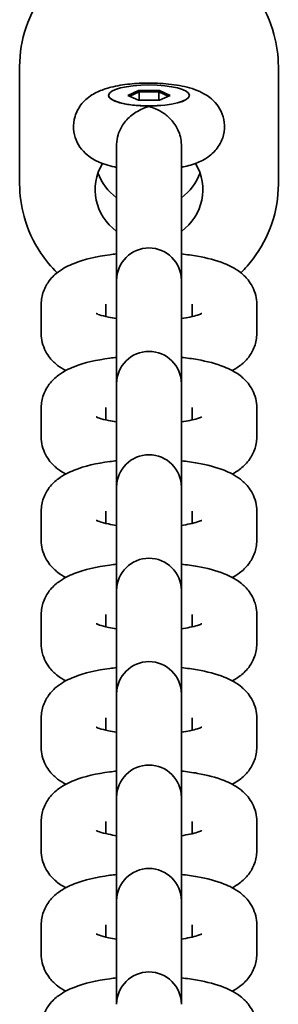
# Model space of a CAD drawing. Units: millimetres. Extents: x -4869 to 5081, y -1559 to 1924.
# Drawn here: x -906 to -882, y -245 to -154 of the extents above; entities that cross this region are included whole.
import ezdxf

# ---------------------------------------------------------------- set-up
doc = ezdxf.new("R2010")
doc.units = ezdxf.units.MM
doc.layers.add('Widoczne (ISO)', color=7, linetype='Continuous', lineweight=35)

msp = doc.modelspace()

# ---------------------------------------------------------------- linework, layer by layer
at = {"layer": 'Widoczne (ISO)'}
for p, q in [((-906.146, -169.461), (-906.146, -158.591)), ((-882.146, -169.461), (-882.146, -158.591)), ((-897.896, -161.262), (-897.896, -161.252)), ((-895.124, -160.813), (-896.103, -161.252)), ((-896.103, -161.252), (-895.124, -161.69)), ((-895.937, -161.326), (-895.067, -160.936)), ((-893.168, -160.813), (-895.124, -160.813)), ((-895.124, -160.813), (-895.067, -160.936)), ((-895.067, -160.936), (-893.225, -160.936)), ((-895.067, -160.936), (-895.067, -161.69)), ((-893.225, -160.936), (-893.168, -160.813)), ((-893.225, -160.936), (-892.355, -161.326)), ((-893.225, -160.936), (-893.225, -161.69)), ((-892.189, -161.252), (-893.168, -160.813)), ((-893.168, -161.69), (-892.189, -161.252)), ((-890.396, -161.262), (-890.396, -161.252)), ((-895.124, -161.69), (-893.168, -161.69)), ((-894.211, -162.232), (-894.211, -162.232)), ((-897.146, -169.002), (-897.146, -165.787)), ((-891.146, -169.002), (-891.146, -165.787)), ((-897.146, -169.002), (-897.146, -178.378)), ((-891.146, -178.378), (-891.146, -169.002)), ((-897.146, -178.378), (-897.146, -178.617)), ((-897.146, -181.334), (-897.146, -178.617)), ((-891.146, -178.617), (-891.146, -178.378)), ((-891.146, -181.334), (-891.146, -178.617)), ((-904.146, -183.308), (-904.146, -180.59)), ((-898.146, -181.733), (-898.146, -180.59)), ((-897.146, -181.334), (-897.146, -187.955)), ((-891.146, -187.955), (-891.146, -181.334)), ((-890.146, -180.59), (-890.146, -181.733)), ((-884.146, -180.59), (-884.146, -183.308)), ((-897.146, -187.955), (-897.146, -188.193)), ((-897.146, -190.911), (-897.146, -188.193)), ((-891.146, -188.193), (-891.146, -187.955)), ((-891.146, -190.911), (-891.146, -188.193)), ((-904.146, -192.884), (-904.146, -190.166)), ((-898.146, -191.309), (-898.146, -190.166)), ((-890.146, -190.166), (-890.146, -191.309)), ((-884.146, -190.166), (-884.146, -192.884)), ((-897.146, -190.911), (-897.146, -197.531)), ((-891.146, -197.531), (-891.146, -190.911)), ((-897.146, -197.531), (-897.146, -197.769)), ((-897.146, -200.487), (-897.146, -197.769)), ((-891.146, -197.769), (-891.146, -197.531)), ((-891.146, -200.487), (-891.146, -197.769)), ((-904.146, -202.46), (-904.146, -199.743)), ((-898.146, -200.886), (-898.146, -199.743)), ((-897.146, -200.487), (-897.146, -207.107)), ((-891.146, -207.107), (-891.146, -200.487)), ((-890.146, -199.743), (-890.146, -200.886)), ((-884.146, -199.743), (-884.146, -202.46)), ((-897.146, -207.107), (-897.146, -207.346)), ((-897.146, -210.063), (-897.146, -207.346)), ((-891.146, -207.346), (-891.146, -207.107)), ((-891.146, -210.063), (-891.146, -207.346)), ((-904.146, -212.037), (-904.146, -209.319)), ((-898.146, -210.462), (-898.146, -209.319)), ((-890.146, -209.319), (-890.146, -210.462)), ((-884.146, -209.319), (-884.146, -212.037)), ((-897.146, -210.063), (-897.146, -216.684)), ((-891.146, -216.684), (-891.146, -210.063)), ((-897.146, -216.684), (-897.146, -216.922)), ((-897.146, -219.64), (-897.146, -216.922)), ((-891.146, -216.922), (-891.146, -216.684)), ((-891.146, -219.64), (-891.146, -216.922)), ((-904.146, -221.613), (-904.146, -218.895)), ((-898.146, -220.038), (-898.146, -218.895)), ((-897.146, -219.64), (-897.146, -226.26)), ((-891.146, -226.26), (-891.146, -219.64)), ((-890.146, -218.895), (-890.146, -220.038)), ((-884.146, -218.895), (-884.146, -221.613)), ((-897.146, -226.26), (-897.146, -226.498)), ((-897.146, -229.216), (-897.146, -226.498)), ((-891.146, -226.498), (-891.146, -226.26)), ((-891.146, -229.216), (-891.146, -226.498)), ((-904.146, -231.189), (-904.146, -228.472)), ((-898.146, -229.615), (-898.146, -228.472)), ((-890.146, -228.472), (-890.146, -229.615)), ((-884.146, -228.472), (-884.146, -231.189)), ((-897.146, -229.216), (-897.146, -235.836)), ((-891.146, -235.836), (-891.146, -229.216)), ((-897.146, -235.836), (-897.146, -236.075)), ((-897.146, -238.792), (-897.146, -236.075)), ((-891.146, -236.075), (-891.146, -235.836)), ((-891.146, -238.792), (-891.146, -236.075)), ((-904.146, -240.766), (-904.146, -238.048)), ((-898.146, -239.191), (-898.146, -238.048)), ((-897.146, -238.792), (-897.146, -245.412)), ((-891.146, -245.412), (-891.146, -238.792)), ((-890.146, -238.048), (-890.146, -239.191)), ((-884.146, -238.048), (-884.146, -240.766))]:
    msp.add_line(p, q, dxfattribs=at)
for centre in [(-894.146, -178.378), (-894.146, -187.955), (-894.146, -197.531), (-894.146, -207.107), (-894.146, -216.684), (-894.146, -226.26), (-894.146, -235.836), (-894.146, -245.412)]:
    msp.add_arc(centre, 3, 0, 180, dxfattribs=at)
msp.add_ellipse((-894.146, -161.252), major_axis=(3.75, 0), ratio=0.258819, dxfattribs=at)
for centre, major_axis, ratio, start_param, end_param in [((-894.146, -161.262), (3.75, 0), 0.258819, 4.712389, 6.283185), ((-894.216, -165.185), (0.014, 3), 0.016862, 0.178407, 0.287164), ((-894.146, -164.15), (2.994, 44.577), 0.004356, 1.528913, 1.529313), ((-894.216, -165.185), (-0.014, -3), 0.016864, 3.319847, 3.380577), ((-894.146, -165.185), (2.38, -2.38), 0.767327, 2.225295, 2.248186), ((-894.146, -164.15), (2.994, 44.577), 0.004356, 1.529313, 1.529752), ((-894.146, -169.979), (-5, 0), 0.965926, 5.757346, 7.210481), ((-894.146, -169.979), (5, 0), 0.965926, 5.35589, 6.809017), ((-894.146, -166.873), (-5, 0), 0.965926, 0.327354, 0.927295), ((-894.146, -166.873), (5, 0), 0.965926, 5.35589, 5.955831)]:
    msp.add_ellipse(centre, major_axis=major_axis, ratio=ratio, start_param=start_param, end_param=end_param, dxfattribs=at)
for points, knots in [([(-906.146, -158.591), (-906.146, -157.353), (-905.941, -156.116), (-905.144, -153.765), (-904.551, -152.652), (-903.035, -150.66), (-902.111, -149.782), (-900.024, -148.349), (-898.859, -147.796), (-896.406, -147.072), (-895.118, -146.903), (-892.549, -146.968), (-891.27, -147.202), (-888.852, -148.053), (-887.713, -148.668), (-885.697, -150.217), (-884.819, -151.149), (-883.412, -153.232), (-882.882, -154.382), (-882.283, -156.563), (-882.146, -157.577), (-882.146, -158.591)], [3.141593, 3.141593, 3.141593, 3.141593, 3.458124, 3.458124, 3.7754, 3.7754, 4.094527, 4.094527, 4.415748, 4.415748, 4.738493, 4.738493, 5.061728, 5.061728, 5.384287, 5.384287, 5.705175, 5.705175, 6.023933, 6.023933, 6.283185, 6.283185, 6.283185, 6.283185]), ([(-894.146, -160.114), (-894.746, -160.114), (-895.345, -160.143), (-896.534, -160.265), (-897.117, -160.359), (-898.047, -160.595), (-898.405, -160.706), (-899.117, -161.016), (-899.472, -161.195), (-900.034, -161.659), (-900.201, -161.818), (-900.611, -162.314), (-900.86, -162.711), (-901.115, -163.569), (-901.164, -163.97), (-901.116, -164.724), (-901.029, -165.074), (-900.771, -165.717), (-900.593, -165.997), (-900.179, -166.519), (-899.942, -166.726), (-899.375, -167.15), (-899.064, -167.307), (-898.216, -167.673), (-897.697, -167.809), (-897.146, -167.917)], [1.570787, 1.570787, 1.570787, 1.570787, 1.947564, 1.947564, 2.345382, 2.345382, 2.604858, 2.604858, 2.838047, 2.838047, 2.930588, 2.930588, 3.064982, 3.064982, 3.158295, 3.158295, 3.245226, 3.245226, 3.343977, 3.343977, 3.474698, 3.474698, 3.681707, 3.681707, 4.062351, 4.062351, 4.062351, 4.062351]), ([(-891.146, -167.917), (-890.677, -167.825), (-890.228, -167.71), (-889.385, -167.388), (-888.991, -167.214), (-888.364, -166.734), (-888.184, -166.577), (-887.747, -166.083), (-887.479, -165.69), (-887.195, -164.822), (-887.133, -164.419), (-887.163, -163.657), (-887.241, -163.302), (-887.486, -162.65), (-887.658, -162.365), (-888.061, -161.834), (-888.294, -161.621), (-888.846, -161.192), (-889.149, -161.033), (-890.078, -160.612), (-890.674, -160.466), (-891.97, -160.231), (-892.66, -160.161), (-893.626, -160.12), (-893.886, -160.114), (-894.146, -160.114)], [5.36241, 5.36241, 5.36241, 5.36241, 5.686703, 5.686703, 5.956862, 5.956862, 6.057697, 6.057697, 6.198602, 6.198602, 6.293365, 6.293365, 6.380098, 6.380098, 6.47736, 6.47736, 6.604729, 6.604729, 6.802752, 6.802752, 7.242986, 7.242986, 7.690801, 7.690801, 7.853982, 7.853982, 7.853982, 7.853982]), ([(-894.211, -162.232), (-894.224, -162.232), (-894.237, -162.232), (-894.738, -162.228), (-895.219, -162.2), (-896.112, -162.098), (-896.516, -162.025), (-897.191, -161.842), (-897.457, -161.735), (-897.808, -161.504), (-897.896, -161.383), (-897.896, -161.262)], [0.3084901, 0.3084901, 0.3084901, 0.3084901, 0.3123768, 0.3123768, 0.4588689, 0.4588689, 0.6053611, 0.6053611, 0.7518532, 0.7518532, 0.8928275, 0.8928275, 0.8928275, 0.8928275]), ([(-894.217, -162.307), (-894.253, -162.317), (-894.305, -162.332), (-894.885, -162.515), (-895.308, -162.758), (-895.956, -163.241), (-896.262, -163.543), (-896.727, -164.203), (-896.897, -164.537), (-897.098, -165.187), (-897.146, -165.489), (-897.146, -165.787)], [1.8514501, 1.8514501, 1.8514501, 1.8514501, 1.8731236, 1.8731236, 2.044362, 2.044362, 2.2175361, 2.2175361, 2.3624656, 2.3624656, 2.4824657, 2.4824657, 2.4824657, 2.4824657]), ([(-891.146, -165.787), (-891.146, -165.618), (-891.161, -165.448), (-891.233, -165.041), (-891.303, -164.809), (-891.549, -164.222), (-891.762, -163.891), (-892.237, -163.34), (-892.489, -163.118), (-893.01, -162.751), (-893.275, -162.606), (-893.742, -162.407), (-893.943, -162.34), (-894.141, -162.288), (-894.143, -162.288), (-894.146, -162.287)], [0.541484, 0.541484, 0.541484, 0.541484, 0.5942226, 0.5942226, 0.6675965, 0.6675965, 0.7867014, 0.7867014, 0.8945229, 0.8945229, 1.0003066, 1.0003066, 1.082968, 1.082968, 1.0840529, 1.0840529, 1.0840529, 1.0840529]), ([(-902.662, -177.676), (-903.228, -177.122), (-903.737, -176.512), (-904.88, -174.82), (-905.41, -173.67), (-906.009, -171.488), (-906.146, -170.475), (-906.146, -169.461)], [2.3627507, 2.3627507, 2.3627507, 2.3627507, 2.5635825, 2.5635825, 2.8823407, 2.8823407, 3.1415927, 3.1415927, 3.1415927, 3.1415927]), ([(-882.146, -169.461), (-882.146, -170.699), (-882.351, -171.936), (-883.148, -174.287), (-883.741, -175.399), (-884.842, -176.846), (-885.221, -177.276), (-885.63, -177.676)], [0, 0, 0, 0, 0.3165313, 0.3165313, 0.6338077, 0.6338077, 0.7788419, 0.7788419, 0.7788419, 0.7788419]), ([(-904.146, -180.59), (-904.146, -180.176), (-904.067, -179.765), (-903.796, -179.011), (-903.599, -178.681), (-903.117, -178.053), (-902.829, -177.797), (-902.059, -177.223), (-901.588, -176.999), (-900.1, -176.411), (-899.009, -176.177), (-897.581, -175.983), (-897.365, -175.957), (-897.146, -175.934)], [0, 0, 0, 0, 0.092764, 0.092764, 0.195789, 0.195789, 0.334261, 0.334261, 0.579958, 0.579958, 1.088769, 1.088769, 1.177903, 1.177903, 1.177903, 1.177903]), ([(-891.146, -175.934), (-890.63, -175.989), (-890.129, -176.059), (-888.754, -176.304), (-887.938, -176.509), (-886.665, -177.015), (-886.179, -177.249), (-885.433, -177.828), (-885.192, -178.047), (-884.67, -178.694), (-884.387, -179.176), (-884.181, -180.034), (-884.146, -180.312), (-884.146, -180.59)], [1.96369, 1.96369, 1.96369, 1.96369, 2.173988, 2.173988, 2.565305, 2.565305, 2.819639, 2.819639, 2.935743, 2.935743, 3.079251, 3.079251, 3.141593, 3.141593, 3.141593, 3.141593]), ([(-897.146, -181.918), (-897.421, -181.878), (-897.677, -181.833), (-898.253, -181.714), (-898.542, -181.635), (-898.899, -181.514), (-899.002, -181.467), (-899.032, -181.452), (-899.034, -181.45), (-899.034, -181.45)], [5.2248513, 5.2248513, 5.2248513, 5.2248513, 5.3862058, 5.3862058, 5.6295725, 5.6295725, 5.8194764, 5.8194764, 5.8507419, 5.8507419, 5.8507419, 5.8507419]), ([(-889.258, -181.45), (-889.258, -181.45), (-889.281, -181.463), (-889.388, -181.51), (-889.498, -181.552), (-889.826, -181.655), (-890.067, -181.719), (-890.587, -181.828), (-890.856, -181.876), (-891.146, -181.918)], [3.5740361, 3.5740361, 3.5740361, 3.5740361, 3.6753063, 3.6753063, 3.8302953, 3.8302953, 4.0296318, 4.0296318, 4.1999267, 4.1999267, 4.1999267, 4.1999267]), ([(-901.872, -186.737), (-902.12, -186.604), (-902.37, -186.45), (-902.859, -186.07), (-903.1, -185.851), (-903.622, -185.204), (-903.905, -184.722), (-904.111, -183.864), (-904.146, -183.586), (-904.146, -183.308)], [5.8341527, 5.8341527, 5.8341527, 5.8341527, 5.9612317, 5.9612317, 6.0773354, 6.0773354, 6.2208436, 6.2208436, 6.2831853, 6.2831853, 6.2831853, 6.2831853]), ([(-884.146, -183.308), (-884.146, -183.722), (-884.225, -184.133), (-884.495, -184.887), (-884.693, -185.217), (-885.174, -185.845), (-885.463, -186.101), (-885.971, -186.479), (-886.196, -186.617), (-886.42, -186.737)], [3.1415927, 3.1415927, 3.1415927, 3.1415927, 3.2343571, 3.2343571, 3.3373814, 3.3373814, 3.4758538, 3.4758538, 3.5906252, 3.5906252, 3.5906252, 3.5906252]), ([(-904.146, -190.166), (-904.146, -189.752), (-904.067, -189.341), (-903.796, -188.587), (-903.599, -188.257), (-903.117, -187.629), (-902.829, -187.374), (-902.059, -186.799), (-901.588, -186.575), (-900.1, -185.987), (-899.009, -185.753), (-897.581, -185.559), (-897.365, -185.533), (-897.146, -185.51)], [0, 0, 0, 0, 0.092764, 0.092764, 0.195789, 0.195789, 0.334261, 0.334261, 0.579958, 0.579958, 1.088769, 1.088769, 1.177903, 1.177903, 1.177903, 1.177903]), ([(-891.146, -185.51), (-890.63, -185.565), (-890.129, -185.635), (-888.754, -185.881), (-887.938, -186.085), (-886.665, -186.592), (-886.179, -186.826), (-885.433, -187.404), (-885.192, -187.623), (-884.67, -188.27), (-884.387, -188.752), (-884.181, -189.61), (-884.146, -189.888), (-884.146, -190.166)], [1.96369, 1.96369, 1.96369, 1.96369, 2.173988, 2.173988, 2.565305, 2.565305, 2.819639, 2.819639, 2.935743, 2.935743, 3.079251, 3.079251, 3.141593, 3.141593, 3.141593, 3.141593]), ([(-897.146, -191.494), (-897.421, -191.454), (-897.677, -191.409), (-898.253, -191.29), (-898.542, -191.211), (-898.899, -191.091), (-899.002, -191.044), (-899.032, -191.028), (-899.034, -191.027), (-899.034, -191.027)], [5.2248513, 5.2248513, 5.2248513, 5.2248513, 5.3862058, 5.3862058, 5.6295725, 5.6295725, 5.8194764, 5.8194764, 5.8507419, 5.8507419, 5.8507419, 5.8507419]), ([(-889.258, -191.027), (-889.258, -191.027), (-889.281, -191.039), (-889.388, -191.086), (-889.498, -191.128), (-889.826, -191.232), (-890.067, -191.295), (-890.587, -191.404), (-890.856, -191.452), (-891.146, -191.494)], [3.5740361, 3.5740361, 3.5740361, 3.5740361, 3.6753063, 3.6753063, 3.8302953, 3.8302953, 4.0296318, 4.0296318, 4.1999267, 4.1999267, 4.1999267, 4.1999267]), ([(-901.872, -196.313), (-902.12, -196.18), (-902.37, -196.026), (-902.859, -195.646), (-903.1, -195.427), (-903.622, -194.78), (-903.905, -194.298), (-904.111, -193.441), (-904.146, -193.163), (-904.146, -192.884)], [5.8341527, 5.8341527, 5.8341527, 5.8341527, 5.9612317, 5.9612317, 6.0773354, 6.0773354, 6.2208436, 6.2208436, 6.2831853, 6.2831853, 6.2831853, 6.2831853]), ([(-884.146, -192.884), (-884.146, -193.299), (-884.225, -193.71), (-884.495, -194.463), (-884.693, -194.793), (-885.174, -195.421), (-885.463, -195.677), (-885.971, -196.055), (-886.196, -196.193), (-886.42, -196.313)], [3.1415927, 3.1415927, 3.1415927, 3.1415927, 3.2343571, 3.2343571, 3.3373814, 3.3373814, 3.4758538, 3.4758538, 3.5906252, 3.5906252, 3.5906252, 3.5906252]), ([(-904.146, -199.743), (-904.146, -199.328), (-904.067, -198.917), (-903.796, -198.164), (-903.599, -197.834), (-903.117, -197.205), (-902.829, -196.95), (-902.059, -196.376), (-901.588, -196.151), (-900.1, -195.563), (-899.009, -195.329), (-897.581, -195.136), (-897.365, -195.11), (-897.146, -195.086)], [0, 0, 0, 0, 0.092764, 0.092764, 0.195789, 0.195789, 0.334261, 0.334261, 0.579958, 0.579958, 1.088769, 1.088769, 1.177903, 1.177903, 1.177903, 1.177903]), ([(-891.146, -195.086), (-890.63, -195.142), (-890.129, -195.212), (-888.754, -195.457), (-887.938, -195.661), (-886.665, -196.168), (-886.179, -196.402), (-885.433, -196.981), (-885.192, -197.199), (-884.67, -197.846), (-884.387, -198.329), (-884.181, -199.186), (-884.146, -199.464), (-884.146, -199.743)], [1.96369, 1.96369, 1.96369, 1.96369, 2.173988, 2.173988, 2.565305, 2.565305, 2.819639, 2.819639, 2.935743, 2.935743, 3.079251, 3.079251, 3.141593, 3.141593, 3.141593, 3.141593]), ([(-897.146, -201.071), (-897.421, -201.031), (-897.677, -200.986), (-898.253, -200.867), (-898.542, -200.788), (-898.899, -200.667), (-899.002, -200.62), (-899.032, -200.604), (-899.034, -200.603), (-899.034, -200.603)], [5.2248513, 5.2248513, 5.2248513, 5.2248513, 5.3862058, 5.3862058, 5.6295725, 5.6295725, 5.8194764, 5.8194764, 5.8507419, 5.8507419, 5.8507419, 5.8507419]), ([(-889.258, -200.603), (-889.258, -200.603), (-889.281, -200.616), (-889.388, -200.663), (-889.498, -200.705), (-889.826, -200.808), (-890.067, -200.871), (-890.587, -200.981), (-890.856, -201.028), (-891.146, -201.071)], [3.5740361, 3.5740361, 3.5740361, 3.5740361, 3.6753063, 3.6753063, 3.8302953, 3.8302953, 4.0296318, 4.0296318, 4.1999267, 4.1999267, 4.1999267, 4.1999267]), ([(-901.872, -205.89), (-902.12, -205.757), (-902.37, -205.602), (-902.859, -205.222), (-903.1, -205.004), (-903.622, -204.357), (-903.905, -203.875), (-904.111, -203.017), (-904.146, -202.739), (-904.146, -202.46)], [5.8341527, 5.8341527, 5.8341527, 5.8341527, 5.9612317, 5.9612317, 6.0773354, 6.0773354, 6.2208436, 6.2208436, 6.2831853, 6.2831853, 6.2831853, 6.2831853]), ([(-884.146, -202.46), (-884.146, -202.875), (-884.225, -203.286), (-884.495, -204.04), (-884.693, -204.37), (-885.174, -204.998), (-885.463, -205.253), (-885.971, -205.632), (-886.196, -205.769), (-886.42, -205.89)], [3.1415927, 3.1415927, 3.1415927, 3.1415927, 3.2343571, 3.2343571, 3.3373814, 3.3373814, 3.4758538, 3.4758538, 3.5906252, 3.5906252, 3.5906252, 3.5906252]), ([(-904.146, -209.319), (-904.146, -208.905), (-904.067, -208.494), (-903.796, -207.74), (-903.599, -207.41), (-903.117, -206.782), (-902.829, -206.526), (-902.059, -205.952), (-901.588, -205.728), (-900.1, -205.14), (-899.009, -204.905), (-897.581, -204.712), (-897.365, -204.686), (-897.146, -204.663)], [0, 0, 0, 0, 0.092764, 0.092764, 0.195789, 0.195789, 0.334261, 0.334261, 0.579958, 0.579958, 1.088769, 1.088769, 1.177903, 1.177903, 1.177903, 1.177903]), ([(-891.146, -204.663), (-890.63, -204.718), (-890.129, -204.788), (-888.754, -205.033), (-887.938, -205.238), (-886.665, -205.744), (-886.179, -205.978), (-885.433, -206.557), (-885.192, -206.776), (-884.67, -207.423), (-884.387, -207.905), (-884.181, -208.763), (-884.146, -209.041), (-884.146, -209.319)], [1.96369, 1.96369, 1.96369, 1.96369, 2.173988, 2.173988, 2.565305, 2.565305, 2.819639, 2.819639, 2.935743, 2.935743, 3.079251, 3.079251, 3.141593, 3.141593, 3.141593, 3.141593]), ([(-897.146, -210.647), (-897.421, -210.607), (-897.677, -210.562), (-898.253, -210.443), (-898.542, -210.364), (-898.899, -210.243), (-899.002, -210.196), (-899.032, -210.18), (-899.034, -210.179), (-899.034, -210.179)], [5.2248513, 5.2248513, 5.2248513, 5.2248513, 5.3862058, 5.3862058, 5.6295725, 5.6295725, 5.8194764, 5.8194764, 5.8507419, 5.8507419, 5.8507419, 5.8507419]), ([(-889.258, -210.179), (-889.258, -210.179), (-889.281, -210.192), (-889.388, -210.239), (-889.498, -210.281), (-889.826, -210.384), (-890.067, -210.448), (-890.587, -210.557), (-890.856, -210.605), (-891.146, -210.647)], [3.5740361, 3.5740361, 3.5740361, 3.5740361, 3.6753063, 3.6753063, 3.8302953, 3.8302953, 4.0296318, 4.0296318, 4.1999267, 4.1999267, 4.1999267, 4.1999267]), ([(-901.872, -215.466), (-902.12, -215.333), (-902.37, -215.179), (-902.859, -214.799), (-903.1, -214.58), (-903.622, -213.933), (-903.905, -213.451), (-904.111, -212.593), (-904.146, -212.315), (-904.146, -212.037)], [5.8341527, 5.8341527, 5.8341527, 5.8341527, 5.9612317, 5.9612317, 6.0773354, 6.0773354, 6.2208436, 6.2208436, 6.2831853, 6.2831853, 6.2831853, 6.2831853]), ([(-884.146, -212.037), (-884.146, -212.451), (-884.225, -212.862), (-884.495, -213.616), (-884.693, -213.946), (-885.174, -214.574), (-885.463, -214.83), (-885.971, -215.208), (-886.196, -215.346), (-886.42, -215.466)], [3.1415927, 3.1415927, 3.1415927, 3.1415927, 3.2343571, 3.2343571, 3.3373814, 3.3373814, 3.4758538, 3.4758538, 3.5906252, 3.5906252, 3.5906252, 3.5906252]), ([(-904.146, -218.895), (-904.146, -218.481), (-904.067, -218.07), (-903.796, -217.316), (-903.599, -216.986), (-903.117, -216.358), (-902.829, -216.102), (-902.059, -215.528), (-901.588, -215.304), (-900.1, -214.716), (-899.009, -214.482), (-897.581, -214.288), (-897.365, -214.262), (-897.146, -214.239)], [0, 0, 0, 0, 0.092764, 0.092764, 0.195789, 0.195789, 0.334261, 0.334261, 0.579958, 0.579958, 1.088769, 1.088769, 1.177903, 1.177903, 1.177903, 1.177903]), ([(-891.146, -214.239), (-890.63, -214.294), (-890.129, -214.364), (-888.754, -214.609), (-887.938, -214.814), (-886.665, -215.321), (-886.179, -215.555), (-885.433, -216.133), (-885.192, -216.352), (-884.67, -216.999), (-884.387, -217.481), (-884.181, -218.339), (-884.146, -218.617), (-884.146, -218.895)], [1.96369, 1.96369, 1.96369, 1.96369, 2.173988, 2.173988, 2.565305, 2.565305, 2.819639, 2.819639, 2.935743, 2.935743, 3.079251, 3.079251, 3.141593, 3.141593, 3.141593, 3.141593]), ([(-897.146, -220.223), (-897.421, -220.183), (-897.677, -220.138), (-898.253, -220.019), (-898.542, -219.94), (-898.899, -219.82), (-899.002, -219.773), (-899.032, -219.757), (-899.034, -219.756), (-899.034, -219.756)], [5.2248513, 5.2248513, 5.2248513, 5.2248513, 5.3862058, 5.3862058, 5.6295725, 5.6295725, 5.8194764, 5.8194764, 5.8507419, 5.8507419, 5.8507419, 5.8507419]), ([(-889.258, -219.756), (-889.258, -219.756), (-889.281, -219.768), (-889.388, -219.815), (-889.498, -219.857), (-889.826, -219.961), (-890.067, -220.024), (-890.587, -220.133), (-890.856, -220.181), (-891.146, -220.223)], [3.5740361, 3.5740361, 3.5740361, 3.5740361, 3.6753063, 3.6753063, 3.8302953, 3.8302953, 4.0296318, 4.0296318, 4.1999267, 4.1999267, 4.1999267, 4.1999267]), ([(-901.872, -225.042), (-902.12, -224.909), (-902.37, -224.755), (-902.859, -224.375), (-903.1, -224.156), (-903.622, -223.509), (-903.905, -223.027), (-904.111, -222.17), (-904.146, -221.892), (-904.146, -221.613)], [5.8341527, 5.8341527, 5.8341527, 5.8341527, 5.9612317, 5.9612317, 6.0773354, 6.0773354, 6.2208436, 6.2208436, 6.2831853, 6.2831853, 6.2831853, 6.2831853]), ([(-884.146, -221.613), (-884.146, -222.027), (-884.225, -222.439), (-884.495, -223.192), (-884.693, -223.522), (-885.174, -224.15), (-885.463, -224.406), (-885.971, -224.784), (-886.196, -224.922), (-886.42, -225.042)], [3.1415927, 3.1415927, 3.1415927, 3.1415927, 3.2343571, 3.2343571, 3.3373814, 3.3373814, 3.4758538, 3.4758538, 3.5906252, 3.5906252, 3.5906252, 3.5906252]), ([(-904.146, -228.472), (-904.146, -228.057), (-904.067, -227.646), (-903.796, -226.893), (-903.599, -226.562), (-903.117, -225.934), (-902.829, -225.679), (-902.059, -225.105), (-901.588, -224.88), (-900.1, -224.292), (-899.009, -224.058), (-897.581, -223.865), (-897.365, -223.839), (-897.146, -223.815)], [0, 0, 0, 0, 0.092764, 0.092764, 0.195789, 0.195789, 0.334261, 0.334261, 0.579958, 0.579958, 1.088769, 1.088769, 1.177903, 1.177903, 1.177903, 1.177903]), ([(-891.146, -223.815), (-890.63, -223.87), (-890.129, -223.941), (-888.754, -224.186), (-887.938, -224.39), (-886.665, -224.897), (-886.179, -225.131), (-885.433, -225.71), (-885.192, -225.928), (-884.67, -226.575), (-884.387, -227.058), (-884.181, -227.915), (-884.146, -228.193), (-884.146, -228.472)], [1.96369, 1.96369, 1.96369, 1.96369, 2.173988, 2.173988, 2.565305, 2.565305, 2.819639, 2.819639, 2.935743, 2.935743, 3.079251, 3.079251, 3.141593, 3.141593, 3.141593, 3.141593]), ([(-897.146, -229.8), (-897.421, -229.76), (-897.677, -229.715), (-898.253, -229.595), (-898.542, -229.517), (-898.899, -229.396), (-899.002, -229.349), (-899.032, -229.333), (-899.034, -229.332), (-899.034, -229.332)], [5.2248513, 5.2248513, 5.2248513, 5.2248513, 5.3862058, 5.3862058, 5.6295725, 5.6295725, 5.8194764, 5.8194764, 5.8507419, 5.8507419, 5.8507419, 5.8507419]), ([(-889.258, -229.332), (-889.258, -229.332), (-889.281, -229.344), (-889.388, -229.391), (-889.498, -229.434), (-889.826, -229.537), (-890.067, -229.6), (-890.587, -229.71), (-890.856, -229.757), (-891.146, -229.8)], [3.5740361, 3.5740361, 3.5740361, 3.5740361, 3.6753063, 3.6753063, 3.8302953, 3.8302953, 4.0296318, 4.0296318, 4.1999267, 4.1999267, 4.1999267, 4.1999267]), ([(-901.872, -234.619), (-902.12, -234.485), (-902.37, -234.331), (-902.859, -233.951), (-903.1, -233.733), (-903.622, -233.086), (-903.905, -232.603), (-904.111, -231.746), (-904.146, -231.468), (-904.146, -231.189)], [5.8341527, 5.8341527, 5.8341527, 5.8341527, 5.9612317, 5.9612317, 6.0773354, 6.0773354, 6.2208436, 6.2208436, 6.2831853, 6.2831853, 6.2831853, 6.2831853]), ([(-884.146, -231.189), (-884.146, -231.604), (-884.225, -232.015), (-884.495, -232.768), (-884.693, -233.099), (-885.174, -233.727), (-885.463, -233.982), (-885.971, -234.361), (-886.196, -234.498), (-886.42, -234.619)], [3.1415927, 3.1415927, 3.1415927, 3.1415927, 3.2343571, 3.2343571, 3.3373814, 3.3373814, 3.4758538, 3.4758538, 3.5906252, 3.5906252, 3.5906252, 3.5906252]), ([(-904.146, -238.048), (-904.146, -237.634), (-904.067, -237.222), (-903.796, -236.469), (-903.599, -236.139), (-903.117, -235.511), (-902.829, -235.255), (-902.059, -234.681), (-901.588, -234.456), (-900.1, -233.869), (-899.009, -233.634), (-897.581, -233.441), (-897.365, -233.415), (-897.146, -233.391)], [0, 0, 0, 0, 0.092764, 0.092764, 0.195789, 0.195789, 0.334261, 0.334261, 0.579958, 0.579958, 1.088769, 1.088769, 1.177903, 1.177903, 1.177903, 1.177903]), ([(-891.146, -233.391), (-890.63, -233.447), (-890.129, -233.517), (-888.754, -233.762), (-887.938, -233.967), (-886.665, -234.473), (-886.179, -234.707), (-885.433, -235.286), (-885.192, -235.505), (-884.67, -236.152), (-884.387, -236.634), (-884.181, -237.491), (-884.146, -237.769), (-884.146, -238.048)], [1.96369, 1.96369, 1.96369, 1.96369, 2.173988, 2.173988, 2.565305, 2.565305, 2.819639, 2.819639, 2.935743, 2.935743, 3.079251, 3.079251, 3.141593, 3.141593, 3.141593, 3.141593]), ([(-897.146, -239.376), (-897.421, -239.336), (-897.677, -239.291), (-898.253, -239.172), (-898.542, -239.093), (-898.899, -238.972), (-899.002, -238.925), (-899.032, -238.909), (-899.034, -238.908), (-899.034, -238.908)], [5.2248513, 5.2248513, 5.2248513, 5.2248513, 5.3862058, 5.3862058, 5.6295725, 5.6295725, 5.8194764, 5.8194764, 5.8507419, 5.8507419, 5.8507419, 5.8507419]), ([(-889.258, -238.908), (-889.258, -238.908), (-889.281, -238.921), (-889.388, -238.968), (-889.498, -239.01), (-889.826, -239.113), (-890.067, -239.176), (-890.587, -239.286), (-890.856, -239.334), (-891.146, -239.376)], [3.5740361, 3.5740361, 3.5740361, 3.5740361, 3.6753063, 3.6753063, 3.8302953, 3.8302953, 4.0296318, 4.0296318, 4.1999267, 4.1999267, 4.1999267, 4.1999267]), ([(-901.872, -244.195), (-902.12, -244.062), (-902.37, -243.908), (-902.859, -243.528), (-903.1, -243.309), (-903.622, -242.662), (-903.905, -242.18), (-904.111, -241.322), (-904.146, -241.044), (-904.146, -240.766)], [5.8341527, 5.8341527, 5.8341527, 5.8341527, 5.9612317, 5.9612317, 6.0773354, 6.0773354, 6.2208436, 6.2208436, 6.2831853, 6.2831853, 6.2831853, 6.2831853]), ([(-884.146, -240.766), (-884.146, -241.18), (-884.225, -241.591), (-884.495, -242.345), (-884.693, -242.675), (-885.174, -243.303), (-885.463, -243.559), (-885.971, -243.937), (-886.196, -244.075), (-886.42, -244.195)], [3.1415927, 3.1415927, 3.1415927, 3.1415927, 3.2343571, 3.2343571, 3.3373814, 3.3373814, 3.4758538, 3.4758538, 3.5906252, 3.5906252, 3.5906252, 3.5906252]), ([(-904.146, -247.624), (-904.146, -247.21), (-904.067, -246.799), (-903.796, -246.045), (-903.599, -245.715), (-903.117, -245.087), (-902.829, -244.831), (-902.059, -244.257), (-901.588, -244.033), (-900.1, -243.445), (-899.009, -243.211), (-897.581, -243.017), (-897.365, -242.991), (-897.146, -242.968)], [0, 0, 0, 0, 0.092764, 0.092764, 0.195789, 0.195789, 0.334261, 0.334261, 0.579958, 0.579958, 1.088769, 1.088769, 1.177903, 1.177903, 1.177903, 1.177903]), ([(-891.146, -242.968), (-890.63, -243.023), (-890.129, -243.093), (-888.754, -243.338), (-887.938, -243.543), (-886.665, -244.05), (-886.179, -244.284), (-885.433, -244.862), (-885.192, -245.081), (-884.67, -245.728), (-884.387, -246.21), (-884.181, -247.068), (-884.146, -247.346), (-884.146, -247.624)], [1.96369, 1.96369, 1.96369, 1.96369, 2.173988, 2.173988, 2.565305, 2.565305, 2.819639, 2.819639, 2.935743, 2.935743, 3.079251, 3.079251, 3.141593, 3.141593, 3.141593, 3.141593])]:
    msp.add_open_spline(points, degree=3, knots=knots, dxfattribs=at)
msp.add_open_spline([(-894.146, -162.232), (-894.168, -162.232), (-894.19, -162.232), (-894.211, -162.232)], degree=3, dxfattribs=at)

doc.saveas('drawing.dxf')
